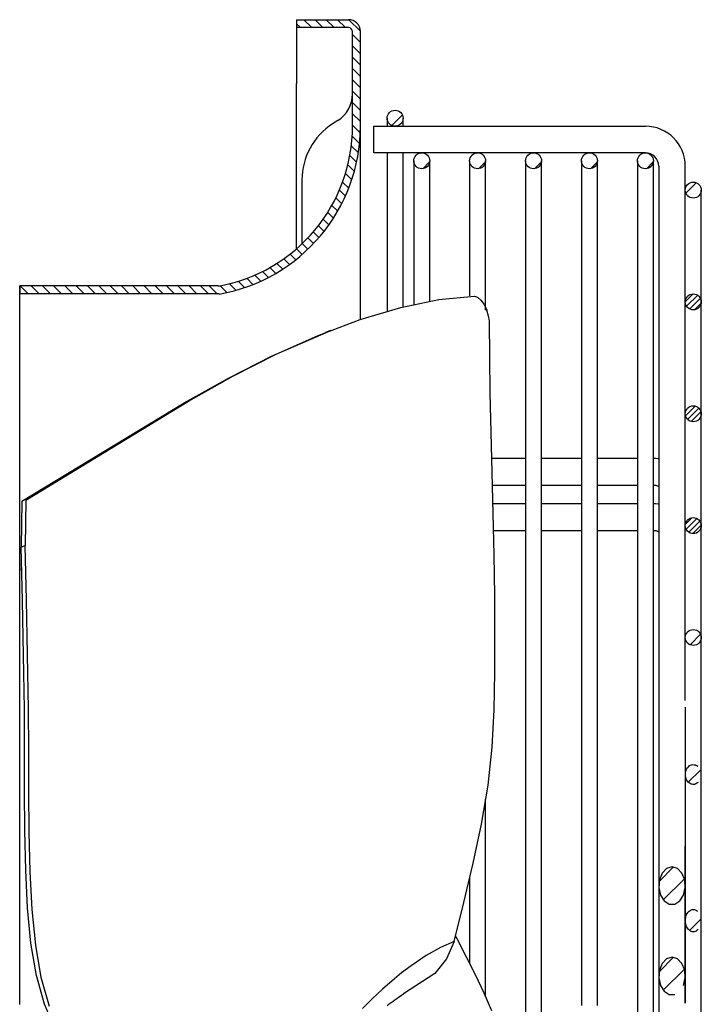
# Model space of a CAD drawing. Extents: x 180 to 1081, y 205 to 743.
# Drawn here: x 872 to 1000, y 540 to 724 of the extents above; entities that cross this region are included whole.
import ezdxf

# ---------------------------------------------------------------- set-up
doc = ezdxf.new("R2010")
doc.units = 0
doc.header["$MEASUREMENT"] = 0
doc.layers.get('0').update_dxf_attribs({"linetype": 'CONTINUOUS'})

msp = doc.modelspace()

# ---------------------------------------------------------------- linework, layer by layer
at = {"linetype": 'CONTINUOUS'}
for p, q in [((923.98, 724.38), (933.73, 724.38)), ((923.98, 724.38), (923.98, 722.88)), ((923.98, 723.6), (924.7, 722.88)), ((933.73, 722.88), (923.98, 722.88)), ((923.98, 722.88), (923.98, 722.52)), ((925.32, 724.38), (926.82, 722.88)), ((927.44, 724.38), (928.94, 722.88)), ((929.56, 724.38), (931.06, 722.88)), ((931.68, 724.38), (933.18, 722.88)), ((933.81, 724.38), (935.98, 722.2)), ((923.98, 722.52), (923.98, 721.47)), ((923.98, 721.47), (923.98, 719.8)), ((934.48, 704.45), (934.48, 722.13)), ((934.48, 721.57), (935.98, 720.07)), ((935.98, 703.09), (935.98, 722.13)), ((923.98, 719.8), (923.98, 717.63)), ((934.48, 719.45), (935.98, 717.95)), ((923.98, 717.63), (923.98, 715.09)), ((934.48, 717.33), (935.98, 715.83)), ((923.98, 715.09), (923.98, 712.38)), ((934.48, 715.21), (935.98, 713.71)), ((923.98, 681.38), (923.98, 712.38)), ((934.48, 713.08), (935.98, 711.58)), ((934.48, 710.96), (935.98, 709.46)), ((934.48, 708.84), (935.98, 707.34)), ((934.48, 706.72), (935.96, 705.24)), ((935.98, 706.05), (935.98, 706.38)), ((941.84, 704.52), (943.84, 706.52)), ((931.72, 705.43), (930.75, 704.8)), ((934.48, 704.6), (935.98, 703.09)), ((935.98, 705.08), (935.98, 706.05)), ((935.98, 703.46), (935.98, 705.08)), ((938.48, 704.38), (989.48, 704.38)), ((938.48, 699.38), (938.48, 704.38)), ((940.98, 705.88), (940.98, 705.5)), ((940.98, 705.5), (940.98, 704.38)), ((943.98, 705.5), (943.98, 705.88)), ((943.98, 704.38), (943.98, 705.5)), ((934.43, 702.53), (935.82, 701.14)), ((935.98, 699.7), (935.98, 703.09)), ((934.26, 700.72), (935.59, 699.39)), ((933.98, 698.88), (935.25, 697.61)), ((935.98, 696.81), (935.98, 699.7)), ((989.48, 699.38), (938.48, 699.38)), ((940.98, 699.38), (940.98, 696.05)), ((943.98, 696.13), (943.98, 699.38)), ((933.61, 697.14), (934.83, 695.9)), ((945.98, 697.88), (945.98, 697.54)), ((945.98, 697.54), (945.98, 696.52)), ((947.67, 696.39), (948.97, 697.69)), ((948.98, 697.54), (948.98, 697.88)), ((948.98, 696.55), (948.98, 697.54)), ((956.48, 697.88), (956.48, 697.56)), ((956.48, 697.56), (956.48, 696.6)), ((958.17, 696.39), (959.47, 697.69)), ((959.48, 697.52), (959.48, 697.88)), ((959.48, 696.46), (959.48, 697.52)), ((966.98, 697.88), (966.98, 697.55)), ((966.98, 697.55), (966.98, 696.57)), ((968.67, 696.39), (969.97, 697.69)), ((969.98, 697.55), (969.98, 697.88)), ((969.98, 696.57), (969.98, 697.55)), ((977.48, 697.88), (977.48, 697.56)), ((977.48, 697.56), (977.48, 696.61)), ((979.17, 696.39), (980.47, 697.69)), ((980.48, 697.56), (980.48, 697.88)), ((980.48, 696.61), (980.48, 697.56)), ((987.98, 697.88), (987.98, 697.55)), ((987.98, 697.55), (987.98, 696.59)), ((989.67, 696.39), (990.97, 697.69)), ((990.98, 697.55), (990.98, 697.88)), ((990.98, 696.57), (990.98, 697.55)), ((933.15, 695.47), (934.34, 694.28)), ((935.98, 693.29), (935.98, 696.81)), ((940.98, 696.05), (940.98, 692.05)), ((943.98, 692.24), (943.98, 696.13)), ((945.98, 696.52), (945.98, 694.83)), ((948.98, 694.89), (948.98, 696.55)), ((956.48, 696.6), (956.48, 695.01)), ((959.48, 694.7), (959.48, 696.46)), ((966.98, 696.57), (966.98, 694.94)), ((969.98, 694.94), (969.98, 696.57)), ((977.48, 696.61), (977.48, 695.04)), ((980.48, 695.04), (980.48, 696.61)), ((987.98, 696.59), (987.98, 694.98)), ((990.98, 694.95), (990.98, 696.57)), ((991.98, 696.88), (991.98, 596.37)), ((996.98, 596.52), (996.98, 696.88)), ((924.98, 694.28), (924.98, 693.94)), ((924.98, 693.94), (924.98, 692.95)), ((932.61, 693.88), (933.77, 692.72)), ((935.98, 689.15), (935.98, 693.29)), ((945.98, 694.83), (945.98, 692.47)), ((948.98, 692.58), (948.98, 694.89)), ((956.48, 695.01), (956.48, 692.79)), ((959.48, 692.24), (959.48, 694.7)), ((966.98, 694.94), (966.98, 692.67)), ((969.98, 692.67), (969.98, 694.94)), ((977.48, 695.04), (977.48, 692.84)), ((980.48, 692.84), (980.48, 695.04)), ((987.98, 694.98), (987.98, 692.73)), ((990.98, 692.68), (990.98, 694.95)), ((997.09, 691.83), (999.03, 693.77)), ((924.98, 692.95), (924.98, 682.28)), ((932.01, 692.37), (933.15, 691.23)), ((940.98, 692.05), (940.98, 687.4)), ((943.98, 687.72), (943.98, 692.24)), ((945.98, 692.47), (945.98, 689.44)), ((948.98, 689.62), (948.98, 692.58)), ((956.48, 692.79), (956.48, 689.94)), ((959.48, 689.09), (959.48, 692.24)), ((966.98, 692.67), (966.98, 689.76)), ((969.98, 689.76), (969.98, 692.67)), ((977.48, 692.84), (977.48, 690.03)), ((980.48, 690.03), (980.48, 692.84)), ((987.98, 692.73), (987.98, 689.86)), ((990.98, 689.77), (990.98, 692.68)), ((999.98, 474.38), (999.98, 692.38)), ((931.34, 690.91), (932.46, 689.8)), ((948.98, 686.02), (948.98, 689.62)), ((956.48, 689.94), (956.48, 686.48)), ((966.98, 689.76), (966.98, 686.22)), ((969.98, 686.22), (969.98, 689.76)), ((977.48, 690.03), (977.48, 686.6)), ((980.48, 686.6), (980.48, 690.03)), ((987.98, 689.86), (987.98, 686.36)), ((990.98, 686.23), (990.98, 689.77)), ((929.82, 688.19), (930.9, 687.1)), ((930.61, 689.52), (931.71, 688.42)), ((935.98, 684.4), (935.98, 689.15)), ((943.98, 682.59), (943.98, 687.72)), ((945.98, 689.44), (945.98, 685.77)), ((959.48, 685.25), (959.48, 689.09)), ((928.97, 686.92), (930.05, 685.84)), ((935.98, 680.57), (935.98, 685.9)), ((940.98, 687.4), (940.98, 682.1)), ((948.98, 681.8), (948.98, 686.02)), ((956.48, 686.48), (956.48, 682.41)), ((966.98, 686.22), (966.98, 682.06)), ((969.98, 682.06), (969.98, 686.22)), ((977.48, 686.6), (977.48, 682.58)), ((980.48, 682.57), (980.48, 686.6)), ((987.98, 686.36), (987.98, 682.25)), ((990.98, 682.07), (990.98, 686.23)), ((927.12, 684.53), (928.18, 683.46)), ((928.07, 685.69), (929.14, 684.63)), ((945.98, 685.77), (945.98, 681.45)), ((959.48, 680.75), (959.48, 685.25)), ((925.05, 682.35), (926.11, 681.29)), ((926.11, 683.41), (927.17, 682.35)), ((943.98, 676.86), (943.98, 682.59)), ((956.48, 682.41), (956.48, 677.75)), ((977.48, 682.58), (977.48, 677.96)), ((980.48, 677.96), (980.48, 682.57)), ((987.98, 682.25), (987.98, 677.54)), ((922.78, 680.38), (923.85, 679.31)), ((923.94, 681.34), (925, 680.28)), ((935.98, 674.66), (935.98, 680.57)), ((940.98, 682.1), (940.98, 676.18)), ((945.98, 681.45), (945.98, 676.5)), ((948.98, 676.95), (948.98, 681.8)), ((959.48, 675.6), (959.48, 680.75)), ((966.98, 682.06), (966.98, 677.3)), ((969.98, 677.3), (969.98, 682.06)), ((990.98, 677.31), (990.98, 682.07)), ((920.29, 678.63), (921.37, 677.54)), ((921.56, 679.48), (922.64, 678.4)), ((917.58, 677.1), (918.69, 675.98)), ((918.96, 677.83), (920.06, 676.74)), ((943.98, 670.55), (943.98, 676.86)), ((948.98, 671.51), (948.98, 676.95)), ((956.48, 677.75), (956.48, 672.51)), ((966.98, 677.3), (966.98, 671.94)), ((969.98, 671.94), (969.98, 677.3)), ((977.48, 677.96), (977.48, 672.77)), ((980.48, 672.77), (980.48, 677.96)), ((987.98, 677.54), (987.98, 672.24)), ((990.98, 671.96), (990.98, 677.31)), ((911.38, 674.81), (912.6, 673.59)), ((913.04, 675.28), (914.23, 674.09)), ((914.62, 675.82), (915.78, 674.66)), ((916.13, 676.43), (917.26, 675.29)), ((940.98, 676.18), (940.98, 669.65)), ((945.98, 676.5), (945.98, 670.94)), ((959.48, 669.81), (959.48, 675.6)), ((909.33, 674.38), (871.98, 674.38)), ((871.98, 674.38), (871.98, 672.88)), ((871.98, 663.06), (871.98, 674.38)), ((872.09, 674.38), (873.58, 672.88)), ((874.12, 674.38), (875.62, 672.88)), ((876.24, 674.38), (877.74, 672.88)), ((878.36, 674.38), (879.86, 672.88)), ((880.48, 674.38), (881.98, 672.88)), ((882.6, 674.38), (884.1, 672.88)), ((884.72, 674.38), (886.22, 672.88)), ((886.84, 674.38), (888.34, 672.88)), ((888.96, 674.38), (890.46, 672.88)), ((891.09, 674.38), (892.56, 672.9)), ((893.21, 674.38), (894.7, 672.88)), ((895.33, 674.38), (896.82, 672.88)), ((897.45, 674.38), (898.94, 672.88)), ((899.57, 674.38), (901.06, 672.88)), ((901.69, 674.38), (903.18, 672.88)), ((903.81, 674.38), (905.28, 672.9)), ((905.93, 674.38), (907.43, 672.88)), ((907.57, 674.38), (909.07, 672.88)), ((909.64, 674.43), (910.91, 673.16)), ((935.98, 668.18), (935.98, 674.66)), ((909.46, 672.88), (871.98, 672.88)), ((871.98, 672.56), (871.98, 672.88)), ((871.98, 671.61), (871.98, 672.56)), ((871.98, 670.03), (871.98, 671.61)), ((871.98, 669.32), (871.98, 671.53)), ((943.53, 670.33), (950.71, 671.81)), ((950.71, 671.81), (957.37, 672.46)), ((957.37, 672.46), (957.95, 672.28)), ((957.95, 672.28), (958.57, 671.73)), ((958.57, 671.73), (959.18, 670.89)), ((966.98, 671.94), (966.98, 666)), ((969.98, 666), (969.98, 671.94)), ((977.48, 672.77), (977.48, 667.02)), ((980.48, 667.02), (980.48, 672.77)), ((987.98, 672.24), (987.98, 666.37)), ((990.98, 666.03), (990.98, 671.96)), ((996.98, 671.38), (998.48, 672.88)), ((997.23, 670.56), (999.3, 672.63)), ((997.78, 670.05), (999.81, 672.08)), ((998.68, 669.89), (999.97, 671.18)), ((871.98, 666.49), (871.98, 669.32)), ((935.95, 668.07), (943.53, 670.33)), ((959.18, 670.89), (959.71, 669.83)), ((960.05, 668.72), (959.71, 669.83)), ((928.05, 665.09), (935.95, 668.07)), ((960.15, 668.19), (960.05, 668.72)), ((960.18, 667.69), (960.15, 668.19)), ((960.24, 661.13), (960.18, 667.69)), ((919.28, 661.22), (929.42, 665.6)), ((929.89, 665.84), (929.43, 665.66)), ((930.34, 666.02), (929.89, 665.84)), ((966.98, 666), (966.98, 659.51)), ((969.98, 659.51), (969.98, 666)), ((977.48, 667.02), (977.48, 660.73)), ((980.48, 660.73), (980.48, 667.02)), ((987.98, 666.37), (987.98, 659.95)), ((990.98, 659.54), (990.98, 666.03)), ((920.15, 661.56), (928.05, 665.09)), ((871.98, 659.03), (871.98, 663.06)), ((911.18, 657.1), (919.28, 661.22)), ((912.02, 657.42), (920.15, 661.56)), ((960.35, 654.23), (960.24, 661.13)), ((977.48, 660.73), (977.48, 653.91)), ((980.48, 653.91), (980.48, 660.73)), ((871.98, 654.41), (871.98, 659.03)), ((966.98, 659.51), (966.98, 652.47)), ((969.98, 652.47), (969.98, 659.51)), ((987.98, 659.95), (987.98, 652.99)), ((990.98, 652.5), (990.98, 659.54)), ((902.87, 652.43), (911.18, 657.1)), ((903.69, 652.73), (912.02, 657.42)), ((871.98, 649.21), (871.98, 654.41)), ((873.15, 634.19), (903.69, 652.73)), ((960.51, 646.95), (960.35, 654.23)), ((977.48, 653.91), (977.48, 646.58)), ((980.48, 646.58), (980.48, 653.91)), ((987.98, 652.99), (987.98, 645.52)), ((872.39, 633.95), (902.87, 652.43)), ((966.98, 652.47), (966.98, 644.91)), ((969.98, 644.91), (969.98, 652.47)), ((990.98, 644.95), (990.98, 652.5)), ((997.03, 650.02), (998.85, 651.83)), ((997.41, 649.33), (999.53, 651.45)), ((998.07, 648.94), (999.93, 650.79)), ((871.98, 643.47), (871.98, 649.21)), ((999.33, 649.14), (999.72, 649.52)), ((960.7, 639.33), (960.51, 646.95)), ((977.48, 646.58), (977.48, 638.77)), ((980.48, 638.76), (980.48, 646.58)), ((987.98, 645.52), (987.98, 637.55)), ((871.98, 637.19), (871.98, 643.47)), ((966.98, 644.91), (966.98, 636.86)), ((969.98, 636.86), (969.98, 644.91)), ((990.98, 636.9), (990.98, 644.95)), ((966.98, 641.99), (960.63, 641.99)), ((977.48, 641.99), (969.98, 641.99)), ((987.98, 641.99), (980.48, 641.99)), ((991.45, 641.97), (990.98, 641.99)), ((991.9, 641.93), (991.45, 641.97)), ((991.99, 641.92), (991.9, 641.93)), ((960.91, 631.64), (960.7, 639.33)), ((977.48, 638.77), (977.48, 630.49)), ((980.48, 630.48), (980.48, 638.76)), ((871.98, 630.39), (871.98, 637.19)), ((960.76, 636.99), (966.98, 636.99)), ((966.98, 636.86), (966.98, 628.33)), ((969.98, 636.99), (977.48, 636.99)), ((969.98, 628.33), (969.98, 636.86)), ((980.48, 636.99), (987.98, 636.99)), ((987.98, 637.55), (987.98, 629.11)), ((990.98, 636.99), (991.11, 636.98)), ((990.98, 628.38), (990.98, 636.9)), ((991.11, 636.98), (991.23, 636.97)), ((991.23, 636.97), (991.43, 636.95)), ((991.43, 636.95), (991.6, 636.9)), ((991.6, 636.9), (991.76, 636.85)), ((991.76, 636.85), (991.88, 636.8)), ((991.88, 636.8), (991.98, 636.74)), ((873.15, 634.19), (873.01, 625.59)), ((872.39, 633.95), (872.28, 625.32)), ((966.98, 633.5), (960.86, 633.5)), ((977.48, 633.5), (969.98, 633.5)), ((987.98, 633.5), (980.48, 633.5)), ((991.45, 633.49), (990.98, 633.5)), ((991.9, 633.44), (991.45, 633.49)), ((991.99, 633.43), (991.9, 633.44)), ((961.09, 623.91), (960.91, 631.64)), ((977.48, 630.49), (977.48, 621.77)), ((980.48, 621.76), (980.48, 630.48)), ((997.01, 629.65), (998.21, 630.85)), ((997.14, 628.72), (999.14, 630.72)), ((871.98, 623.09), (871.98, 630.39)), ((987.98, 629.11), (987.98, 620.23)), ((997.62, 628.15), (999.71, 630.24)), ((998.42, 627.88), (999.98, 629.44)), ((960.98, 628.5), (966.98, 628.5)), ((966.98, 628.33), (966.98, 619.35)), ((969.98, 628.5), (977.48, 628.5)), ((969.98, 619.35), (969.98, 628.33)), ((980.48, 628.5), (987.98, 628.5)), ((990.98, 628.5), (991.11, 628.5)), ((990.98, 619.41), (990.98, 628.38)), ((991.11, 628.5), (991.23, 628.49)), ((991.23, 628.49), (991.43, 628.46)), ((991.43, 628.46), (991.6, 628.42)), ((991.6, 628.42), (991.76, 628.37)), ((991.76, 628.37), (991.88, 628.31)), ((991.88, 628.31), (991.98, 628.26)), ((991.98, 628.26), (992.04, 628.22)), ((873.01, 625.59), (872.28, 625.32)), ((872.5, 615.27), (872.28, 625.32)), ((873.24, 615.45), (873.01, 625.59)), ((871.98, 615.33), (871.98, 623.09)), ((961.2, 616.29), (961.09, 623.91)), ((872.37, 621.52), (872.26, 621.39)), ((872.33, 621.33), (872.28, 621.28)), ((872.38, 620.85), (872.28, 621.28)), ((977.48, 621.77), (977.48, 612.63)), ((980.48, 612.63), (980.48, 621.76)), ((966.98, 619.35), (966.98, 609.94)), ((969.98, 609.94), (969.98, 619.35)), ((987.98, 620.23), (987.98, 610.92)), ((990.98, 610.01), (990.98, 619.41)), ((961.23, 608.92), (961.2, 616.29)), ((871.98, 607.12), (871.98, 615.33)), ((872.71, 605.09), (872.5, 615.27)), ((873.47, 605.18), (873.24, 615.45)), ((977.48, 612.63), (977.48, 603.1)), ((980.48, 603.1), (980.48, 612.63)), ((987.98, 610.92), (987.98, 601.22)), ((961.2, 601.78), (961.23, 608.92)), ((966.98, 609.94), (966.98, 600.15)), ((969.98, 600.15), (969.98, 609.94)), ((990.98, 600.21), (990.98, 610.01)), ((997.88, 607), (999.86, 608.98)), ((871.98, 598.48), (871.98, 607.12)), ((872.87, 594.9), (872.71, 605.09)), ((873.65, 594.9), (873.47, 605.18)), ((977.48, 603.1), (977.48, 593.21)), ((980.48, 593.21), (980.48, 603.1)), ((961.06, 594.78), (961.2, 601.78)), ((987.98, 601.22), (987.98, 591.15)), ((966.98, 600.15), (966.98, 589.98)), ((969.98, 589.98), (969.98, 600.15)), ((990.98, 590.05), (990.98, 600.21)), ((871.98, 589.45), (871.98, 598.48)), ((991.98, 596.37), (991.98, 561.8)), ((996.98, 595.29), (996.98, 589.44)), ((872.91, 587.26), (872.87, 594.9)), ((873.71, 587.19), (873.65, 594.9)), ((960.68, 587.78), (961.06, 594.78)), ((977.48, 593.21), (977.48, 582.99)), ((980.48, 582.98), (980.48, 593.21)), ((966.98, 589.98), (966.98, 579.47)), ((969.98, 579.47), (969.98, 589.98)), ((987.98, 591.15), (987.98, 580.75)), ((990.98, 579.56), (990.98, 590.05)), ((871.98, 580.06), (871.98, 589.45)), ((996.98, 589.44), (996.98, 582.6)), ((872.9, 579.62), (872.91, 587.26)), ((873.73, 579.49), (873.71, 587.19)), ((959.93, 580.64), (960.68, 587.78)), ((997.55, 584.11), (997.73, 584.26)), ((997.73, 584.26), (997.94, 584.38)), ((997.94, 584.38), (998.17, 584.47)), ((998.17, 584.47), (998.41, 584.51)), ((998.41, 584.51), (998.62, 584.5)), ((998.62, 584.5), (998.83, 584.46)), ((998.83, 584.46), (998.87, 584.45)), ((998.87, 584.45), (998.9, 584.44)), ((998.9, 584.44), (999.13, 584.33)), ((999.13, 584.33), (999.33, 584.19)), ((977.48, 582.99), (977.48, 572.45)), ((980.48, 572.44), (980.48, 582.98)), ((996.98, 582.38), (996.98, 576.31)), ((996.99, 582.54), (997, 582.9)), ((997.03, 582.19), (996.99, 582.54)), ((997, 582.9), (997.07, 583.27)), ((997.07, 583.27), (997.21, 583.63)), ((997.21, 583.63), (997.36, 583.88)), ((997.36, 583.88), (997.55, 584.11)), ((997.54, 581.21), (999.82, 583.49)), ((958.7, 573.32), (959.93, 580.64)), ((987.98, 580.75), (987.98, 570.04)), ((997.11, 581.9), (997.03, 582.19)), ((997.23, 581.63), (997.11, 581.9)), ((997.37, 581.42), (997.23, 581.63)), ((997.53, 581.22), (997.37, 581.42)), ((997.69, 581.08), (997.53, 581.22)), ((997.87, 580.96), (997.69, 581.08)), ((998.05, 580.87), (997.87, 580.96)), ((998.25, 580.82), (998.05, 580.87)), ((998.47, 580.8), (998.25, 580.82)), ((998.69, 580.81), (998.47, 580.8)), ((998.94, 580.89), (998.69, 580.81)), ((999.17, 581), (998.94, 580.89)), ((999.38, 581.16), (999.17, 581)), ((871.98, 570.33), (871.98, 580.06)), ((872.95, 572.05), (872.9, 579.62)), ((873.79, 571.85), (873.73, 579.49)), ((966.98, 579.47), (966.98, 568.66)), ((969.98, 568.66), (969.98, 579.47)), ((990.98, 568.75), (990.98, 579.56)), ((959.48, 565.97), (959.48, 578.04)), ((996.98, 576.31), (996.98, 569.35)), ((957.13, 565.99), (958.7, 573.32)), ((873.11, 564.7), (872.95, 572.05)), ((873.97, 564.43), (873.79, 571.85)), ((977.48, 572.45), (977.48, 561.64)), ((980.48, 561.63), (980.48, 572.44)), ((871.98, 560.3), (871.98, 570.33)), ((987.98, 570.04), (987.98, 559.05)), ((966.98, 568.66), (966.98, 557.57)), ((969.98, 557.57), (969.98, 568.66)), ((990.98, 557.67), (990.98, 568.75)), ((996.98, 569.35), (996.98, 562.69)), ((996.98, 561.8), (996.98, 569.22)), ((955.38, 558.65), (957.13, 565.99)), ((959.48, 553.58), (959.48, 565.97)), ((873.46, 557.63), (873.11, 564.7)), ((874.34, 557.31), (873.97, 564.43)), ((992.04, 562.56), (994.79, 565.3)), ((992.63, 564.16), (992.11, 562.89)), ((993.47, 565.03), (992.63, 564.16)), ((994.48, 565.33), (993.47, 565.03)), ((995.5, 565.03), (994.48, 565.33)), ((996.34, 564.16), (995.5, 565.03)), ((996.86, 562.89), (996.34, 564.16)), ((956.48, 563.32), (956.48, 555.31)), ((992.11, 562.89), (992, 561.43)), ((992.85, 559.12), (996.81, 563.07)), ((996.97, 561.43), (996.86, 562.89)), ((996.98, 562.69), (996.98, 555.13)), ((871.98, 549.99), (871.98, 560.3)), ((977.48, 561.64), (977.48, 550.58)), ((980.48, 550.57), (980.48, 561.63)), ((991.98, 561.8), (991.98, 544.83)), ((992, 561.43), (992.32, 560.03)), ((996.65, 560.03), (996.97, 561.43)), ((996.98, 555.13), (996.98, 561.8)), ((953.55, 551.3), (955.38, 558.65)), ((987.98, 559.05), (987.98, 547.82)), ((992.32, 560.03), (993.01, 558.94)), ((993.01, 558.94), (993.96, 558.34)), ((993.96, 558.34), (995, 558.34)), ((995, 558.34), (995.95, 558.94)), ((995.95, 558.94), (996.65, 560.03)), ((874.09, 551), (873.46, 557.63)), ((874.99, 550.64), (874.34, 557.31)), ((966.98, 557.57), (966.98, 546.24)), ((969.98, 546.24), (969.98, 557.57)), ((990.98, 546.34), (990.98, 557.67)), ((997.16, 556.23), (997.33, 556.57)), ((997.33, 556.57), (997.49, 556.8)), ((997.49, 556.8), (997.69, 557)), ((997.69, 557), (997.87, 557.13)), ((997.87, 557.13), (998.06, 557.23)), ((998.06, 557.23), (998.27, 557.3)), ((998.27, 557.3), (998.49, 557.32)), ((998.49, 557.32), (998.68, 557.3)), ((998.68, 557.3), (998.86, 557.25)), ((998.86, 557.25), (999.07, 557.15)), ((999.07, 557.15), (999.27, 557.01)), ((956.48, 555.31), (956.48, 547.19)), ((996.98, 555.03), (996.98, 547.8)), ((996.98, 544.83), (996.98, 554.99)), ((996.99, 555.41), (997.05, 555.86)), ((997, 554.96), (996.99, 555.41)), ((997.07, 554.52), (997, 554.96)), ((997.05, 555.86), (997.16, 556.23)), ((997.78, 553.37), (999.96, 555.55)), ((959.48, 540.9), (959.48, 553.58)), ((997.22, 554.11), (997.07, 554.52)), ((997.37, 553.82), (997.22, 554.11)), ((997.57, 553.56), (997.37, 553.82)), ((997.75, 553.4), (997.57, 553.56)), ((997.95, 553.26), (997.75, 553.4)), ((998.11, 553.19), (997.95, 553.26)), ((998.29, 553.14), (998.11, 553.19)), ((998.48, 553.13), (998.29, 553.14)), ((998.67, 553.14), (998.48, 553.13)), ((998.86, 553.19), (998.67, 553.14)), ((999.04, 553.27), (998.86, 553.19)), ((999.23, 553.41), (999.04, 553.27)), ((999.4, 553.57), (999.23, 553.41)), ((875.12, 544.94), (874.09, 551)), ((953.55, 551.31), (951.01, 550.19)), ((953.55, 551.3), (952.12, 548.07)), ((954.11, 551.81), (953.82, 552.34)), ((955.91, 548.37), (954.11, 551.81)), ((871.98, 539.45), (871.98, 549.99)), ((876.02, 544.55), (874.99, 550.64)), ((951.01, 550.19), (948.31, 548.67)), ((977.48, 550.58), (977.48, 539.31)), ((980.48, 539.3), (980.48, 550.57)), ((948.31, 548.67), (945.47, 546.75)), ((952.12, 548.07), (949.96, 545.3)), ((957.63, 544.91), (955.91, 548.37)), ((987.98, 547.82), (987.98, 536.37)), ((992.05, 545.59), (994.79, 548.33)), ((993.47, 548.06), (992.63, 547.19)), ((994.48, 548.36), (993.47, 548.06)), ((995.5, 548.06), (994.48, 548.36)), ((996.34, 547.19), (995.5, 548.06)), ((996.98, 547.8), (996.98, 539.73)), ((943.71, 545.41), (941.92, 543.94)), ((945.47, 546.75), (943.71, 545.41)), ((966.98, 546.24), (966.98, 534.7)), ((969.98, 534.7), (969.98, 546.24)), ((990.98, 534.81), (990.98, 546.34)), ((992.11, 545.92), (992, 544.46)), ((992.63, 547.19), (992.11, 545.92)), ((992.85, 542.16), (996.81, 546.11)), ((996.86, 545.92), (996.34, 547.19)), ((996.97, 544.46), (996.86, 545.92)), ((876.66, 539.52), (875.12, 544.94)), ((877.57, 539.12), (876.02, 544.55)), ((941.92, 543.94), (940.1, 542.33)), ((949.96, 545.3), (944.06, 541.5)), ((959.19, 541.61), (957.63, 544.91)), ((991.98, 544.83), (991.98, 511.32)), ((992, 544.46), (992.32, 543.06)), ((996.65, 543.06), (996.97, 544.46)), ((996.98, 539.73), (996.98, 544.83)), ((940.1, 542.33), (938.24, 540.59)), ((992.32, 543.06), (993.01, 541.97)), ((993.01, 541.97), (993.96, 541.37)), ((938.24, 540.59), (936.38, 538.73)), ((941.37, 539.57), (941.74, 539.85)), ((941.74, 539.85), (942.09, 540.11)), ((942.09, 540.11), (942.45, 540.37)), ((942.45, 540.37), (942.78, 540.6)), ((942.78, 540.6), (943.12, 540.84)), ((943.12, 540.84), (943.41, 541.04)), ((943.41, 541.04), (943.69, 541.22)), ((943.69, 541.22), (943.89, 541.35)), ((943.89, 541.35), (944.08, 541.46)), ((960.66, 538.28), (959.19, 541.61)), ((993.96, 541.37), (995, 541.37)), ((878.66, 534.84), (876.66, 539.52)), ((940.97, 539.25), (941.37, 539.57))]:
    msp.add_line(p, q, dxfattribs=at)
for centre in [(942.48, 705.88), (947.48, 697.88), (957.98, 697.88), (968.48, 697.88), (978.98, 697.88), (989.48, 697.88), (998.48, 692.38), (998.48, 671.38), (998.48, 650.38), (998.48, 629.38), (998.48, 608.38)]:
    msp.add_circle(centre, 1.5, dxfattribs=at)
for centre, radius, start, end in [((933.73, 722.13), 2.25, 0, 90), ((933.73, 722.13), 0.75, 0, 90), ((928.48, 710.48), 6, 302.6199, 0), ((903.98, 704.4), 30.5, 280.1028, 0.0964), ((903.98, 704.4), 32, 279.8621, 0), ((937.48, 694.28), 12.5, 122.6199, 180), ((989.48, 696.88), 7.5, 0, 90), ((989.48, 696.88), 2.5, 0, 90)]:
    msp.add_arc(centre, radius, start, end, dxfattribs=at)

doc.saveas('drawing.dxf')
